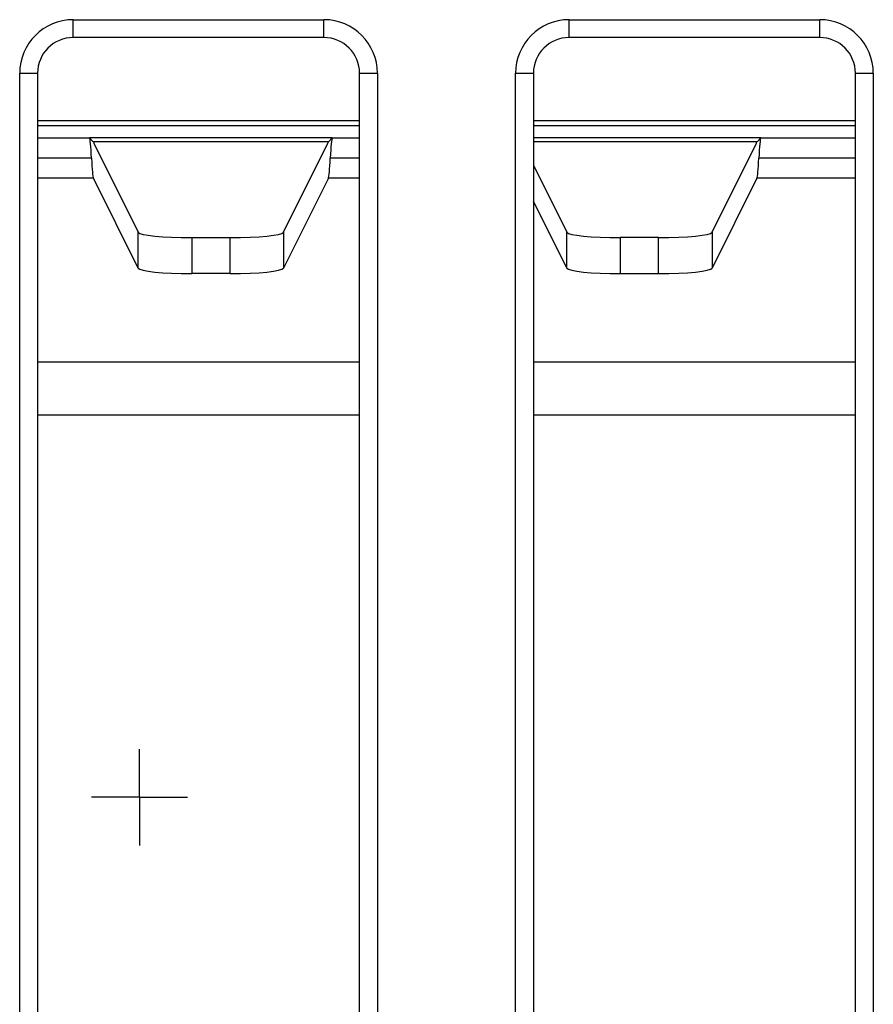
# Model space of a CAD drawing. Units: millimetres. Extents: x -28 to 664, y -32 to 370.
# Drawn here: x 165 to 181, y 112 to 130 of the extents above; entities that cross this region are included whole.
import ezdxf

# ---------------------------------------------------------------- set-up
doc = ezdxf.new("R2010")
doc.units = ezdxf.units.MM
doc.layers.add('FORMAT', color=7, linetype='Continuous')

# ---------------------------------------------------------------- blocks, each defined once
blk = doc.blocks.new('SW_CENTERMARKSYMBOL_4')
at = {"layer": 'FORMAT', "color": 0}
for p, q in [((0, 0.833), (0, 0.898)), ((0, 0), (0, 0.833)), ((-0.833, 0), (-0.898, 0)), ((0, 0), (-0.833, 0)), ((0, 0), (0, -0.833)), ((0, 0), (0.833, 0)), ((0.833, 0), (0.898, 0)), ((0, -0.833), (0, -0.898))]:
    blk.add_line(p, q, dxfattribs=at)

msp = doc.modelspace()

# ---------------------------------------------------------------- linework, layer by layer
at = {"color": 7, "linetype": 'Continuous', "lineweight": 25}
for p, q in [((166.4871, 130.2743), (171.1658, 130.2743)), ((166.4871, 129.941), (166.4871, 130.2743)), ((171.1658, 129.941), (171.1658, 130.2743)), ((175.7437, 130.2743), (180.4224, 130.2743)), ((175.7437, 129.941), (175.7437, 130.2743)), ((180.4224, 129.941), (180.4224, 130.2743)), ((171.1658, 129.941), (166.4871, 129.941)), ((180.4224, 129.941), (175.7437, 129.941)), ((165.4872, 103.7509), (165.4872, 129.2744)), ((165.4872, 129.2744), (165.8205, 129.2744)), ((165.8205, 129.2744), (165.8205, 103.7509)), ((171.8323, 129.2744), (172.1656, 129.2744)), ((171.8323, 103.7509), (171.8323, 129.2744)), ((172.1656, 129.2744), (172.1656, 103.7509)), ((174.7439, 103.7509), (174.7439, 129.2744)), ((174.7439, 129.2744), (175.0772, 129.2744)), ((175.0772, 129.2744), (175.0772, 103.7509)), ((181.089, 129.2744), (181.4223, 129.2744)), ((181.089, 103.7509), (181.089, 129.2744)), ((181.4223, 129.2744), (181.4223, 103.7509)), ((171.3234, 128.0687), (166.7894, 128.0687)), ((166.8534, 128.0047), (166.7894, 128.0687)), ((171.2594, 128.0047), (171.3234, 128.0687)), ((179.2594, 128.0047), (179.3234, 128.0687)), ((166.8534, 128.0047), (171.2594, 128.0047)), ((166.8727, 127.9676), (167.7006, 126.3073)), ((170.4123, 126.3073), (171.2401, 127.9676)), ((175.0772, 128.0047), (179.2594, 128.0047)), ((178.4123, 126.3073), (179.2401, 127.9676)), ((175.0772, 127.5576), (175.7006, 126.3073)), ((167.7006, 125.6373), (166.8634, 127.3162)), ((171.2494, 127.3162), (170.4123, 125.6373)), ((179.2494, 127.3162), (178.4123, 125.6373)), ((175.7006, 125.6373), (175.0772, 126.8875)), ((167.7006, 125.6373), (167.7006, 126.3073)), ((168.6992, 126.2077), (168.6992, 125.5377)), ((168.6992, 126.2077), (169.4136, 126.2077)), ((169.4136, 125.5377), (169.4136, 126.2077)), ((170.4123, 126.3073), (170.4123, 125.6373)), ((175.7006, 125.6373), (175.7006, 126.3073)), ((176.6992, 126.2077), (176.6992, 125.5377)), ((177.4136, 126.2077), (176.6992, 126.2077)), ((177.4136, 125.5377), (177.4136, 126.2077)), ((178.4123, 126.3073), (178.4123, 125.6373)), ((169.4136, 125.5377), (168.6992, 125.5377)), ((176.6992, 125.5377), (177.4136, 125.5377))]:
    msp.add_line(p, q, dxfattribs=at)
at = {"color": 8, "linetype": 'Continuous', "lineweight": 25}
for p, q in [((165.8205, 128.3966), (171.8323, 128.3966)), ((171.8323, 128.2968), (165.8205, 128.2968)), ((175.0772, 128.3966), (181.089, 128.3966)), ((181.089, 128.2968), (175.0772, 128.2968)), ((165.8205, 128.0687), (166.7894, 128.0687)), ((171.3234, 128.0687), (171.8323, 128.0687)), ((179.3234, 128.0687), (175.0772, 128.0687)), ((179.3234, 128.0687), (181.089, 128.0687)), ((166.8278, 127.6904), (165.8205, 127.6904)), ((171.8323, 127.6904), (171.285, 127.6904)), ((181.089, 127.6904), (179.285, 127.6904)), ((166.8634, 127.3162), (165.8205, 127.3162)), ((171.8323, 127.3162), (171.2494, 127.3162)), ((181.089, 127.3162), (179.2494, 127.3162)), ((165.8205, 123.8919), (171.8323, 123.8919)), ((175.0772, 123.8919), (181.089, 123.8919)), ((171.8323, 122.8974), (165.8205, 122.8974)), ((181.089, 122.8974), (175.0772, 122.8974))]:
    msp.add_line(p, q, dxfattribs=at)
at = {"color": 7, "linetype": 'Continuous', "lineweight": 25}
for centre, major_axis, ratio, start_param, end_param in [((166.4874, 129.2741), (-0.7073, 0.7073), 0.9996955, 5.4979394, 7.0684312), ((171.1655, 129.2741), (0.7073, 0.7073), 0.9996955, 5.4979394, 7.0684312), ((175.744, 129.2741), (-0.7073, 0.7073), 0.9996955, 5.4979394, 7.0684312), ((180.4221, 129.2741), (0.7073, 0.7073), 0.9996955, 5.4979394, 7.0684312), ((166.4874, 129.2741), (0.4717, -0.4717), 0.9993912, 2.3563468, 3.9268385), ((171.1655, 129.2741), (0.4717, 0.4717), 0.9993912, 5.4979394, 7.0684312), ((175.744, 129.2741), (0.4717, -0.4717), 0.9993912, 2.3563468, 3.9268385), ((180.4221, 129.2741), (0.4717, 0.4717), 0.9993912, 5.4979394, 7.0684312), ((166.7867, 127.0701), (0, 1), 0.0524078, 5.3815202, 6.2308254), ((171.3261, 127.0701), (0, 1), 0.0524078, 0.0523599, 0.9016651), ((179.3261, 127.0701), (0, 1), 0.0524078, 0.0523599, 0.9016651), ((166.8764, 128.6306), (0, 0.6667), 0.0524078, 2.7900092, 3.0368729), ((171.2365, 128.6306), (0, 0.6667), 0.0524078, 3.2463124, 3.4931761), ((179.2365, 128.6306), (0, 0.6667), 0.0524078, 3.2463124, 3.4931761), ((166.8689, 128.3107), (0, 1), 0.0524078, 2.2399276, 3.0368729), ((171.2439, 128.3107), (0, 1), 0.0524078, 3.2463124, 4.0432577), ((179.2439, 128.3107), (0, 1), 0.0524078, 3.2463124, 4.0432577), ((168.6992, 126.3128), (1, 0), 0.1051042, 3.1939525, 4.712389), ((169.4136, 126.3128), (1, 0), 0.1051042, 4.712389, 6.2308254), ((176.6992, 126.3128), (1, 0), 0.1051042, 3.1939525, 4.712389), ((177.4136, 126.3128), (1, 0), 0.1051042, 4.712389, 6.2308254), ((168.6992, 125.6428), (1, 0), 0.1051042, 3.1939525, 4.712389), ((169.4136, 125.6428), (1, 0), 0.1051042, 4.712389, 6.2308254), ((176.6992, 125.6428), (1, 0), 0.1051042, 3.1939525, 4.712389), ((177.4136, 125.6428), (1, 0), 0.1051042, 4.712389, 6.2308254)]:
    msp.add_ellipse(centre, major_axis=major_axis, ratio=ratio, start_param=start_param, end_param=end_param, dxfattribs=at)

# ---------------------------------------------------------------- block references
at = {"layer": 'FORMAT'}
msp.add_blockref('SW_CENTERMARKSYMBOL_4', (167.7231, 115.7684), dxfattribs=at)

doc.saveas('drawing.dxf')
